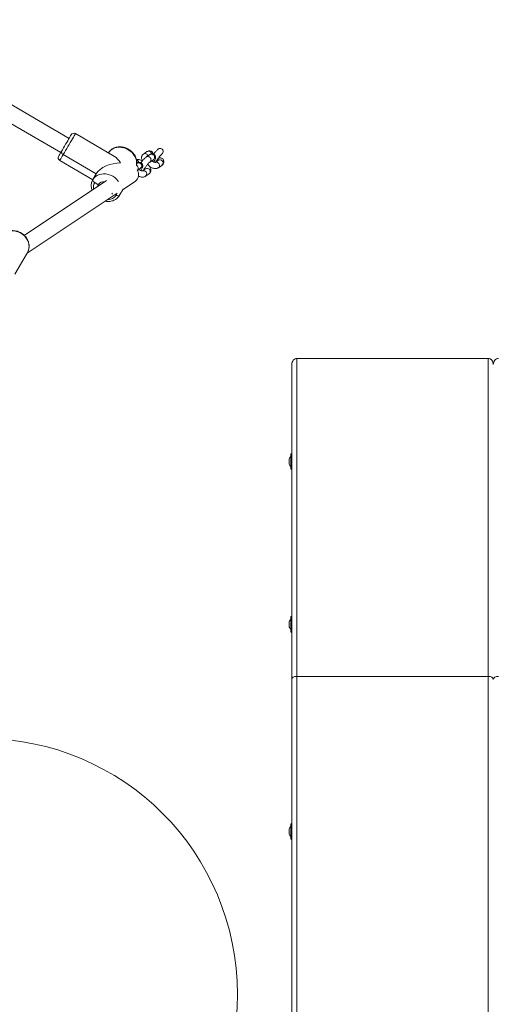
# Model space of a CAD drawing. Units: millimetres. Extents: x 5 to 415, y 5 to 292.
# Drawn here: x 344 to 355, y 103 to 127 of the extents above; entities that cross this region are included whole.
import ezdxf

# ---------------------------------------------------------------- set-up
doc = ezdxf.new("R2010")
doc.units = ezdxf.units.MM

msp = doc.modelspace()

# ---------------------------------------------------------------- linework, layer by layer
at = {"color": 7, "linetype": 'Continuous', "lineweight": 15}
for p, q in [((345.08328, 124.29291), (340.16736, 127.1615)), ((340.02456, 126.78171), (344.88168, 123.94743)), ((346.18058, 123.85521), (345.23625, 124.40626)), ((345.74203, 123.43768), (344.9431, 123.90388)), ((346.9681, 123.97133), (346.88196, 123.91393)), ((347.03971, 123.90041), (346.95358, 123.84302)), ((344.85825, 123.75848), (345.65731, 123.2922)), ((346.72964, 123.69379), (346.71944, 123.687)), ((346.73499, 123.51711), (346.81281, 123.56897)), ((346.81281, 123.56897), (346.81255, 123.56882)), ((346.93574, 123.55842), (346.85923, 123.50744)), ((347.03676, 123.71819), (347.12289, 123.77559)), ((347.12289, 123.77559), (347.12262, 123.77544)), ((347.24581, 123.76504), (347.16931, 123.71406)), ((347.24286, 123.58282), (347.32899, 123.64021)), ((345.74203, 123.43768), (345.65871, 123.29489)), ((346.93278, 123.3762), (347.01892, 123.43359)), ((345.99273, 123.27592), (343.99903, 121.9474)), ((345.70265, 123.2214), (345.78902, 123.171)), ((346.38996, 123.05994), (346.68858, 123.25893)), ((344.06863, 121.51311), (346.24927, 122.96619)), ((346.11428, 122.9427), (346.13451, 122.9694)), ((346.19825, 122.9322), (346.22088, 122.919)), ((346.30648, 122.9169), (346.39021, 123.06037)), ((344.07265, 121.52), (343.77342, 121.0072)), ((350.47208, 111.21363), (350.47208, 118.82896)), ((355.22208, 118.9733), (350.59708, 118.9733)), ((350.59708, 118.9733), (350.59708, 111.2858)), ((355.22208, 111.2858), (355.22208, 118.9733)), ((350.47208, 116.66875), (350.44708, 116.66875)), ((350.44708, 116.66875), (350.44708, 116.29375)), ((350.40958, 116.50837), (350.40958, 116.54688)), ((350.40958, 116.41563), (350.40958, 116.50837)), ((350.44708, 116.29375), (350.47208, 116.29375)), ((350.40958, 112.55675), (350.40958, 112.60938)), ((350.47208, 112.73125), (350.44708, 112.73125)), ((350.44708, 112.73125), (350.44708, 112.35625)), ((350.40958, 112.47813), (350.40958, 112.55675)), ((350.44708, 112.35625), (350.47208, 112.35625)), ((350.47208, 95.98296), (350.47208, 111.21363)), ((355.22208, 111.2858), (350.59708, 111.2858)), ((350.59708, 111.2858), (350.59708, 95.9108)), ((355.22208, 95.9108), (355.22208, 111.2858)), ((350.40958, 107.4976), (350.40958, 107.60142)), ((350.47208, 107.7233), (350.44708, 107.7233)), ((350.44708, 107.7233), (350.44708, 107.3483)), ((350.40958, 107.47017), (350.40958, 107.4976)), ((350.44708, 107.3483), (350.47208, 107.3483))]:
    msp.add_line(p, q, dxfattribs=at)
at = {"color": 7, "linetype": 'Continuous', "lineweight": 15, "flags": 128}
for points in [[(344.89915, 123.97738), (344.92233, 124.01709), (344.94733, 124.05994), (344.9734, 124.10462), (344.99975, 124.14977), (345.02557, 124.19402), (345.05008, 124.23602), (345.07254, 124.27451), (345.09226, 124.30831), (345.10865, 124.33639), (345.1212, 124.3579), (345.12953, 124.37218), (345.1334, 124.37881), (345.13368, 124.37928)], [(344.83128, 123.86106), (344.83227, 123.86275), (344.83755, 123.8718), (344.84723, 123.8884), (344.86103, 123.91204), (344.87851, 123.942), (344.89915, 123.97738)], [(344.89915, 123.97738), (344.89633, 123.96969), (344.89611, 123.96084), (344.8985, 123.95118), (344.9034, 123.94107), (344.91062, 123.9309), (344.9199, 123.92107), (344.93086, 123.91194), (344.9431, 123.90388)], [(344.9431, 123.90388), (344.93086, 123.91194), (344.9199, 123.92107), (344.91062, 123.9309), (344.9034, 123.94107), (344.8985, 123.95118), (344.89611, 123.96084), (344.89633, 123.96969), (344.89915, 123.97738)], [(344.89915, 123.97738), (344.89915, 123.97738)], [(345.74203, 123.43768), (345.74203, 123.43768)], [(345.70265, 123.2214), (345.69042, 123.22946), (345.67945, 123.23858), (345.67018, 123.24841), (345.66295, 123.25858), (345.65805, 123.26869), (345.65567, 123.27836), (345.65589, 123.2872), (345.65871, 123.29489)], [(345.65871, 123.29489), (345.65589, 123.2872), (345.65567, 123.27836), (345.65805, 123.26869), (345.66295, 123.25858), (345.67018, 123.24841), (345.67945, 123.23858), (345.69042, 123.22946), (345.70265, 123.2214)], [(345.78902, 123.171), (345.77464, 123.1364), (345.77297, 123.12948)], [(345.78902, 123.171), (345.78902, 123.171)], [(346.30648, 122.9169), (346.30118, 122.91066), (346.29358, 122.90611), (346.28399, 122.90343), (346.27278, 122.90273), (346.26038, 122.90401), (346.24725, 122.90725), (346.23391, 122.91231), (346.22088, 122.919)], [(346.22088, 122.919), (346.23391, 122.91231), (346.24725, 122.90725), (346.26038, 122.90401), (346.27278, 122.90272), (346.28399, 122.90343), (346.29358, 122.90611), (346.30118, 122.91066), (346.30648, 122.9169)]]:
    msp.add_lwpolyline(points, dxfattribs=at)
at = {"color": 8, "linetype": 'Continuous', "lineweight": 15, "flags": 128}
for points in [[(345.23625, 124.40626), (345.23506, 124.40421), (345.22943, 124.39457), (345.21932, 124.37723), (345.20497, 124.35264), (345.18673, 124.32139), (345.16506, 124.28426), (345.14049, 124.24215), (345.11363, 124.19611), (345.08513, 124.14727), (345.05569, 124.09683), (345.02605, 124.04604), (344.99693, 123.99614), (344.96906, 123.94836), (344.9431, 123.90388)], [(346.71451, 123.65344), (346.71773, 123.70275), (346.71228, 123.7544), (346.69809, 123.80591), (346.67551, 123.85601), (346.64511, 123.90346), (346.60762, 123.94709), (346.56398, 123.98582), (346.51526, 124.01872), (346.46265, 124.04496), (346.40745, 124.06389), (346.35102, 124.07506), (346.29476, 124.07819), (346.24004, 124.0732), (346.18821, 124.06021), (346.14056, 124.03955), (346.09824, 124.01171), (346.06231, 123.9774), (346.03365, 123.93745)], [(344.9431, 123.90388), (344.91971, 123.8638), (344.89946, 123.8291), (344.88285, 123.80064), (344.87029, 123.77911), (344.86209, 123.76505), (344.85844, 123.7588), (344.85825, 123.75848)], [(347.32899, 123.64021), (347.33046, 123.64122), (347.34691, 123.65842)], [(345.65871, 123.29489), (345.68737, 123.33485), (345.72329, 123.36916), (345.76561, 123.397), (345.81326, 123.41766), (345.86509, 123.43065), (345.91981, 123.43564), (345.97608, 123.43251), (346.0325, 123.42134), (346.0877, 123.40241), (346.14031, 123.37617), (346.18903, 123.34327), (346.23268, 123.30453), (346.27016, 123.26091), (346.27809, 123.24989)], [(346.9507, 123.3944), (346.93425, 123.3772), (346.93274, 123.37617)], [(347.03684, 123.4518), (347.02038, 123.4346), (347.01892, 123.43359)], [(346.22088, 122.919), (346.23885, 122.95884), (346.23902, 122.95937)], [(344.07265, 121.52), (344.09522, 121.56783), (344.10925, 121.61914), (344.11441, 121.67266), (344.11057, 121.72707), (344.09781, 121.78104), (344.07646, 121.83324), (344.04704, 121.88237), (344.01028, 121.92724), (343.96708, 121.96673), (343.9185, 121.99988), (343.86575, 122.02587), (343.81011, 122.04405), (343.75296, 122.05398), (343.69571, 122.05542), (343.63976, 122.04833), (343.5865, 122.03288), (343.53724, 122.00946), (343.49318, 121.97863), (343.47309, 121.96033)]]:
    msp.add_lwpolyline(points, dxfattribs=at)
at = {"color": 7, "linetype": 'Continuous', "lineweight": 15}
msp.add_circle((342.97208, 103.5983), 6.185, dxfattribs=at)
for centre, radius, start, end in [((345.19845, 124.34148), 0.075, 59.735096, 149.735096), ((347.27934, 123.96997), 0.07892, 341.489207, 85.86605), ((344.89605, 123.82326), 0.075, 149.735096, 239.735096), ((346.57522, 123.41298), 0.19126, 306.348863, 36.863457), ((345.92841, 123.08025), 0.16632, 83.544869, 146.933406), ((350.55797, 116.48125), 0.16225, 133.112037, 156.14218), ((350.55797, 116.48125), 0.16225, 203.85782, 226.887963), ((350.55797, 112.54375), 0.16225, 133.112037, 156.14218), ((350.55797, 112.54375), 0.16225, 203.85782, 226.887963), ((350.55797, 107.5358), 0.16225, 133.112037, 156.14218), ((350.55797, 107.5358), 0.16225, 203.85782, 226.887963)]:
    msp.add_arc(centre, radius, start, end, dxfattribs=at)
at = {"color": 8, "linetype": 'Continuous', "lineweight": 15}
for centre, radius, start, end in [((346.91867, 123.84943), 0.07421, 14.241531, 119.634092), ((347.00448, 123.9056), 0.07512, 8.666619, 118.9648), ((347.07629, 123.84275), 0.06829, 51.365654, 122.389421), ((347.07798, 123.83443), 0.07402, 307.353085, 56.413414), ((346.68018, 123.57047), 0.07571, 315.929806, 71.496766), ((346.68954, 123.6955), 0.0805, 10.57125, 71.998495), ((346.97213, 123.49169), 0.07601, 328.346273, 118.610385), ((347.28221, 123.69831), 0.07601, 328.347074, 118.610805), ((346.88506, 123.43412), 0.07672, 328.82545, 108.728652), ((345.89837, 123.11051), 0.22495, 150.466096, 191.387508), ((346.01567, 123.04945), 0.24316, 268.527712, 327.55538)]:
    msp.add_arc(centre, radius, start, end, dxfattribs=at)
at = {"color": 7, "linetype": 'Continuous', "lineweight": 15}
for centre, major_axis, ratio, start_param, end_param in [((347.28149, 123.9714), (0.06856, 0.04569), 0.91027065, 5.30178821, 7.26458241), ((346.17007, 123.42717), (-0.11879, 0.45167), 0.53798746, 5.20596276, 5.78961153), ((346.17007, 123.42717), (0.45167, 0.11879), 0.53798746, 1.07722255, 2.64801887), ((350.59708, 118.82896), (0, -0.14434), 0.8660254, 3.14159265, 4.71238898), ((350.59708, 118.82896), (0, 0.14434), 0.8660254, 0, 1.57079633), ((355.22208, 118.82896), (0, 0.14434), 0.8660254, 4.71238898, 6.28318531), ((355.22208, 118.82896), (0, -0.14434), 0.8660254, 1.57079633, 3.14159265), ((355.47208, 118.82896), (0, -0.14434), 0.8660254, 3.14159265, 4.71238898), ((355.47208, 118.82896), (0, 0.14434), 0.8660254, 0, 1.57079633), ((350.59708, 111.21363), (0.125, 0), 0.57735027, 1.57079633, 3.14159265), ((350.59708, 111.21363), (0.125, 0), 0.57735027, 1.57079633, 3.14159265), ((355.22208, 111.21363), (0.125, 0), 0.57735027, 0, 1.57079633), ((355.22208, 111.21363), (0.125, 0), 0.57735027, 0, 1.57079633), ((355.47208, 111.21363), (0.125, 0), 0.57735027, 1.57079633, 3.14159265), ((355.47208, 111.21363), (0.125, 0), 0.57735027, 1.57079633, 3.14159265)]:
    msp.add_ellipse(centre, major_axis=major_axis, ratio=ratio, start_param=start_param, end_param=end_param, dxfattribs=at)
for points, knots in [([(346.71581, 123.65793), (346.71707, 123.66415), (346.72151, 123.68601), (346.72119, 123.72512), (346.71498, 123.77403), (346.70082, 123.82256), (346.67955, 123.86962), (346.65142, 123.91425), (346.61703, 123.95547), (346.57708, 123.99241), (346.53239, 124.02424), (346.48392, 124.05026), (346.43265, 124.0699), (346.37965, 124.08268), (346.32605, 124.08827), (346.273, 124.08648), (346.22169, 124.07728), (346.17332, 124.06084), (346.12897, 124.03757), (346.08984, 124.00797), (346.05747, 123.97449), (346.04124, 123.94924), (346.03365, 123.93745)], [0, 0, 0, 0, 0.02011454, 0.07060955, 0.12141077, 0.17258797, 0.22413738, 0.27600676, 0.32812532, 0.3804232, 0.43284909, 0.48537274, 0.53797391, 0.59063326, 0.64331846, 0.6959728, 0.74850793, 0.80080796, 0.8527536, 0.90425648, 0.95530065, 1, 1, 1, 1]), ([(347.23434, 124.02934), (347.23434, 124.02934), (347.23434, 124.02934), (347.20887, 124.00776), (347.18939, 123.98684), (347.16409, 123.95848), (347.14324, 123.93306), (347.13099, 123.91681), (347.12685, 123.91132)], [0, 0, 0, 0, 0.000001685, 0.237794119, 0.451440381, 0.675025164, 0.890078638, 1, 1, 1, 1]), ([(347.28503, 124.04868), (347.28495, 124.04867), (347.27621, 124.04826), (347.25858, 124.04408), (347.24106, 124.0364), (347.23453, 124.02942), (347.2344, 124.02928)], [0, 0, 0, 0, 0.00401944, 0.47807443, 0.98942545, 1, 1, 1, 1]), ([(346.86032, 123.74954), (346.85206, 123.75354), (346.83094, 123.76376), (346.79684, 123.77542), (346.75968, 123.78343), (346.73112, 123.78619), (346.71533, 123.7836), (346.71106, 123.78289)], [0, 0, 0, 0, 0.15852091, 0.40545883, 0.66312607, 0.90878567, 1, 1, 1, 1]), ([(346.95358, 123.84302), (346.94953, 123.84015), (346.93759, 123.83169), (346.91925, 123.81512), (346.89567, 123.79101), (346.87147, 123.76355), (346.84674, 123.73337), (346.83096, 123.71233), (346.82327, 123.70208)], [0, 0, 0, 0, 0.10016512, 0.29561778, 0.47122002, 0.65499675, 0.83176213, 1, 1, 1, 1]), ([(346.88196, 123.91393), (346.87462, 123.9082), (346.85959, 123.89647), (346.84427, 123.87178), (346.83636, 123.84504), (346.83537, 123.81839), (346.84034, 123.79199), (346.84872, 123.76891), (346.85744, 123.75488), (346.86093, 123.74926)], [0, 0, 0, 0, 0.14748403, 0.30202947, 0.44595239, 0.5860081, 0.73160541, 0.8924586, 1, 1, 1, 1]), ([(347.00123, 123.98567), (346.99854, 123.98512), (346.98692, 123.98275), (346.97628, 123.97629), (346.9681, 123.97133)], [0, 0, 0, 0, 0.23114871, 1, 1, 1, 1]), ([(347.11299, 123.91669), (347.11286, 123.92072), (347.11252, 123.93102), (347.10486, 123.94757), (347.09072, 123.96562), (347.06839, 123.98139), (347.03972, 123.98993), (347.0154, 123.9913), (347.00335, 123.98622), (347.00111, 123.98528)], [0, 0, 0, 0, 0.07989888, 0.20474303, 0.35524272, 0.53603655, 0.7394847, 0.95161408, 1, 1, 1, 1]), ([(347.12957, 123.7226), (347.13319, 123.7285), (347.14323, 123.74486), (347.15618, 123.76956), (347.16662, 123.79329), (347.17283, 123.81398), (347.17558, 123.83288), (347.17436, 123.85334), (347.16773, 123.87429), (347.15476, 123.89372), (347.13614, 123.90887), (347.11468, 123.91744), (347.09359, 123.91959), (347.0748, 123.91703), (347.05829, 123.91125), (347.0473, 123.90535), (347.0413, 123.90145), (347.03971, 123.90041)], [0, 0, 0, 0, 0.06091029, 0.16907946, 0.28584351, 0.36288659, 0.42977464, 0.49023606, 0.55231568, 0.616321, 0.68151389, 0.74665346, 0.80444815, 0.8592985, 0.91509034, 0.97754567, 1, 1, 1, 1]), ([(347.18009, 123.72124), (347.18121, 123.72335), (347.18552, 123.73146), (347.19674, 123.74991), (347.21335, 123.77538), (347.23286, 123.80311), (347.25378, 123.83089), (347.27485, 123.85703), (347.29474, 123.87991), (347.31096, 123.89696), (347.32214, 123.90745), (347.32553, 123.91013), (347.32678, 123.91112)], [0, 0, 0, 0, 0.03817834, 0.14656623, 0.26110093, 0.3788461, 0.49796313, 0.6171526, 0.73497812, 0.84980879, 0.94469602, 1, 1, 1, 1]), ([(347.37247, 123.74449), (347.37192, 123.74961), (347.37028, 123.76491), (347.35696, 123.78808), (347.33439, 123.81024), (347.30727, 123.82246), (347.28207, 123.82465), (347.26158, 123.81955), (347.24576, 123.8085), (347.23292, 123.78988), (347.22538, 123.77029), (347.22575, 123.75595), (347.22586, 123.75174)], [0, 0, 0, 0, 0.06616484, 0.19774266, 0.33391633, 0.47066317, 0.5725156, 0.65539145, 0.73860953, 0.81526992, 0.94579467, 1, 1, 1, 1]), ([(347.32599, 123.91225), (347.32932, 123.91437), (347.34104, 123.92182), (347.34928, 123.93468), (347.35386, 123.94427), (347.35417, 123.94491)], [0, 0, 0, 0, 0.26941524, 0.95083458, 1, 1, 1, 1]), ([(346.8195, 123.51598), (346.82311, 123.52188), (346.83316, 123.53824), (346.8461, 123.56294), (346.85654, 123.58667), (346.86275, 123.60736), (346.8655, 123.62626), (346.86429, 123.64672), (346.85765, 123.66767), (346.84468, 123.6871), (346.82607, 123.70225), (346.80461, 123.71082), (346.78351, 123.71297), (346.76473, 123.71041), (346.74821, 123.70463), (346.73723, 123.69873), (346.73122, 123.69482), (346.72964, 123.69379)], [0, 0, 0, 0, 0.06090855, 0.16907825, 0.2858428, 0.36288839, 0.42977384, 0.49023549, 0.552316, 0.6163216, 0.68151333, 0.74665324, 0.8044482, 0.85930035, 0.9150926, 0.97754821, 1, 1, 1, 1]), ([(346.88719, 123.52607), (346.88991, 123.53097), (346.89632, 123.54253), (346.91045, 123.56507), (346.92841, 123.59171), (346.94867, 123.61969), (346.96981, 123.64699), (346.99055, 123.67195), (347.00882, 123.69224), (347.02322, 123.70676), (347.0328, 123.71532), (347.03636, 123.71793), (347.03672, 123.71817), (347.03676, 123.71819)], [0, 0, 0, 0, 0.07726314, 0.18236032, 0.29193851, 0.40371715, 0.51626337, 0.62830812, 0.73850806, 0.83424244, 0.91939711, 0.99154619, 1, 1, 1, 1]), ([(347.01892, 123.43359), (347.02626, 123.43932), (347.04129, 123.45105), (347.05661, 123.47574), (347.06452, 123.50248), (347.06548, 123.52913), (347.06065, 123.55556), (347.05012, 123.5828), (347.03295, 123.61164), (347.01117, 123.63949), (346.99279, 123.65705), (346.98478, 123.6647)], [0, 0, 0, 0, 0.102485531, 0.209881259, 0.309888477, 0.407215886, 0.508386622, 0.620165812, 0.74860127, 0.890462572, 1, 1, 1, 1]), ([(347.03995, 123.59826), (347.04841, 123.59416), (347.06974, 123.58383), (347.10404, 123.57217), (347.14123, 123.56381), (347.17537, 123.56171), (347.20558, 123.56573), (347.22778, 123.57354), (347.23927, 123.58061), (347.24286, 123.58282)], [0, 0, 0, 0, 0.11646331, 0.2934952, 0.47821917, 0.65433347, 0.80471108, 0.93899596, 1, 1, 1, 1]), ([(347.17112, 123.71273), (347.17065, 123.71267), (347.16965, 123.71255), (347.1595, 123.71346), (347.14371, 123.71723), (347.12258, 123.72473), (347.10044, 123.73469), (347.08589, 123.74325), (347.07977, 123.74685)], [0, 0, 0, 0, 0.136011985, 0.293127539, 0.46512232, 0.653224163, 0.854150566, 1, 1, 1, 1]), ([(347.32899, 123.64021), (347.33633, 123.64594), (347.35135, 123.65767), (347.36675, 123.68238), (347.37439, 123.70905), (347.37591, 123.73015), (347.37364, 123.74147), (347.37302, 123.74457)], [0, 0, 0, 0, 0.23086485, 0.47278572, 0.69807489, 0.91731192, 1, 1, 1, 1]), ([(346.76214, 123.37741), (346.77255, 123.37351), (346.79624, 123.36464), (346.83114, 123.3573), (346.8653, 123.35507), (346.8955, 123.35911), (346.9177, 123.36691), (346.92919, 123.37399), (346.93278, 123.3762)], [0, 0, 0, 0, 0.17004736, 0.38704741, 0.59393356, 0.7705861, 0.92833395, 1, 1, 1, 1]), ([(346.86104, 123.50611), (346.86058, 123.50605), (346.85957, 123.50593), (346.84942, 123.50683), (346.83363, 123.5106), (346.8125, 123.51811), (346.79037, 123.52807), (346.77581, 123.53663), (346.76969, 123.54023)], [0, 0, 0, 0, 0.13601122, 0.29312685, 0.46512247, 0.6532283, 0.85415518, 1, 1, 1, 1]), ([(346.8961, 123.54174), (346.8961, 123.54174), (346.89846, 123.53938), (346.89987, 123.53742), (346.90128, 123.53545)], [0, 0, 0, 0, 0.0004215, 1, 1, 1, 1]), ([(345.65871, 123.29489), (345.6541, 123.28642), (345.64196, 123.26408), (345.62828, 123.22493), (345.6196, 123.17782), (345.61878, 123.12931), (345.62447, 123.08276), (345.63392, 123.05327), (345.63827, 123.03972)], [0, 0, 0, 0, 0.1116163, 0.29395615, 0.47632969, 0.65930878, 0.8433977, 1, 1, 1, 1]), ([(345.95952, 122.77311), (345.95987, 122.77303), (345.97784, 122.76869), (346.01416, 122.76659), (346.06712, 122.76772), (346.11845, 122.7771), (346.16682, 122.79349), (346.21117, 122.81677), (346.2503, 122.84637), (346.28267, 122.87985), (346.2989, 122.9051), (346.30648, 122.9169)], [0, 0, 0, 0, 0.00257641, 0.1309439, 0.2592361, 0.3872375, 0.51466635, 0.64123057, 0.76672051, 0.89108745, 1, 1, 1, 1]), ([(344.07265, 121.52), (344.07745, 121.52878), (344.09024, 121.5522), (344.10512, 121.59319), (344.11516, 121.64262), (344.11742, 121.69343), (344.112, 121.74454), (344.09897, 121.79493), (344.07857, 121.84357), (344.05121, 121.88945), (344.01743, 121.93161), (343.97792, 121.96912), (343.93349, 122.00119), (343.88507, 122.02709), (343.83367, 122.04626), (343.78039, 122.05824), (343.72637, 122.06275), (343.67277, 122.05965), (343.6208, 122.04897), (343.5715, 122.03106), (343.52643, 122.00588), (343.49341, 121.98194), (343.47777, 121.96476), (343.47352, 121.96008)], [0, 0, 0, 0, 0.02959382, 0.07886081, 0.12813626, 0.17748089, 0.22696511, 0.27663471, 0.32650158, 0.37656148, 0.42678866, 0.47715371, 0.52762865, 0.57818445, 0.62879356, 0.67942502, 0.73004509, 0.78061321, 0.83107732, 0.88138593, 0.93149184, 0.9813679, 1, 1, 1, 1])]:
    msp.add_open_spline(points, degree=3, knots=knots, dxfattribs=at)
at = {"color": 8, "linetype": 'Continuous', "lineweight": 15}
for points, knots in [([(347.0328, 123.8387), (347.0244, 123.84366), (347.00761, 123.85359), (346.97972, 123.85411), (346.96041, 123.84964), (346.95375, 123.84285), (346.95333, 123.84242)], [0, 0, 0, 0, 0.32611801, 0.65223078, 0.97835257, 1, 1, 1, 1]), ([(347.03685, 123.71863), (347.04335, 123.72407), (347.05675, 123.73528), (347.06628, 123.76167), (347.0656, 123.79054), (347.05446, 123.81873), (347.04002, 123.83204), (347.0328, 123.8387)], [0, 0, 0, 0, 0.19058402, 0.39293618, 0.59529325, 0.79765218, 1, 1, 1, 1]), ([(346.7298, 123.69361), (346.73008, 123.69389), (346.73662, 123.70053), (346.7558, 123.70485), (346.78366, 123.70437), (346.80045, 123.69444), (346.80885, 123.68947)], [0, 0, 0, 0, 0.014575746, 0.343044277, 0.671523037, 1, 1, 1, 1]), ([(346.80885, 123.68947), (346.81607, 123.68281), (346.83052, 123.6695), (346.84165, 123.64131), (346.84234, 123.61244), (346.83275, 123.58594), (346.81925, 123.57466), (346.81265, 123.56915)], [0, 0, 0, 0, 0.20179055, 0.40358268, 0.60536494, 0.80715954, 1, 1, 1, 1]), ([(347.24268, 123.58298), (347.24928, 123.5885), (347.2628, 123.59979), (347.27237, 123.62626), (347.27177, 123.65527), (347.26029, 123.68296), (347.23992, 123.70478), (347.21343, 123.71782), (347.18592, 123.71881), (347.16669, 123.71438), (347.16016, 123.70778), (347.1599, 123.70751)], [0, 0, 0, 0, 0.11958346, 0.2446083, 0.36963732, 0.49466621, 0.61969163, 0.74471766, 0.86974751, 0.99477499, 1, 1, 1, 1])]:
    msp.add_open_spline(points, degree=3, knots=knots, dxfattribs=at)

doc.saveas('drawing.dxf')
